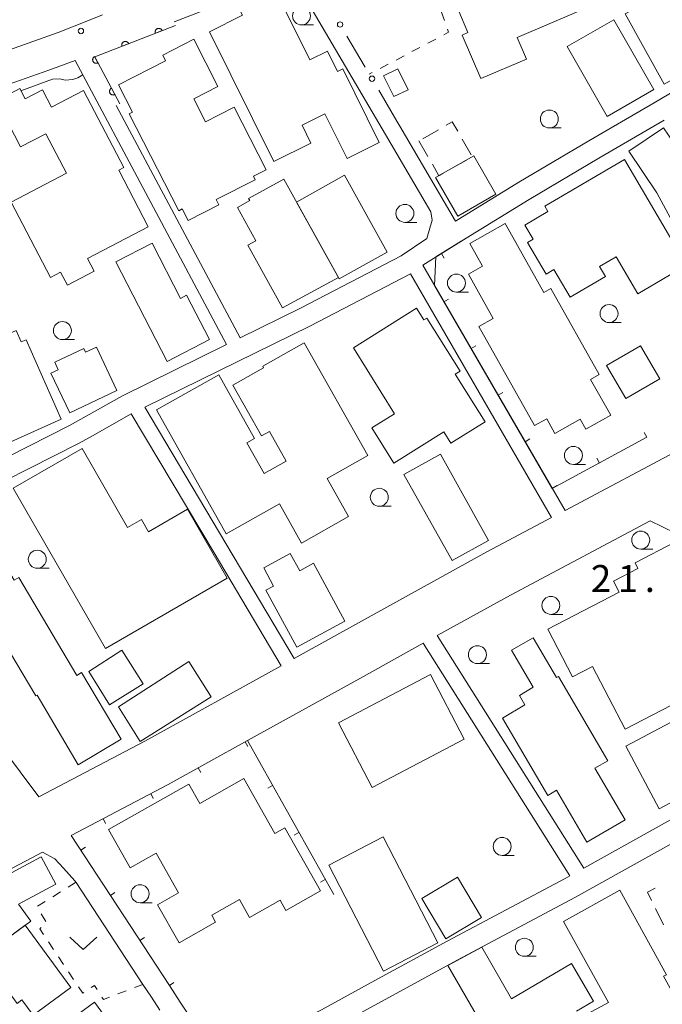
# Model space of a CAD drawing. Units: millimetres. Extents: x -72000 to -70000, y 40500 to 42000.
# Drawn here: x -71193 to -71104, y 40863 to 41000 of the extents above; entities that cross this region are included whole.
import ezdxf

# ---------------------------------------------------------------- set-up
doc = ezdxf.new("R2010")
doc.units = ezdxf.units.MM
for name, color, linetype, lineweight in [('210100_道路縁（街区線）', 7, 'Continuous', 15), ('300100_普通建物', 7, 'Continuous', 15), ('300300_普通無壁舎', 7, 'Continuous', 9), ('611000_被覆(直)', 7, 'Continuous', 20), ('613000_垣', 7, 'Continuous', 20), ('614000_塀', 7, 'Continuous', 20), ('630100_植生界', 7, 'Continuous', 9), ('631300_畑', 7, 'Continuous', 9), ('633100_広葉樹林', 7, 'Continuous', 9), ('710300_等高線（補助曲線）', 7, 'Continuous', 9), ('731200_図化機測定による標高点', 7, 'Continuous', 20), ('731207_図化機測定による標高点（注記）', 7, 'Continuous', 20)]:
    doc.layers.add(name, color=color, linetype=linetype, lineweight=lineweight)
doc.styles.add('Style-WORKING', font='txt')

msp = doc.modelspace()

# ---------------------------------------------------------------- linework, layer by layer
at = {"layer": '210100_道路縁（街区線）', "flags": 128}
for points in [[(-71171.54, 40999.73), (-71159.72, 41004.33), (-71155.13, 41006.21), (-71142.1, 40984.05), (-71135.79, 40973.3), (-71135.64, 40972.13), (-71136.38, 40969.61), (-71139.94, 40967.16), (-71153.93, 40959.9), (-71162.37, 40955.75)], [(-71181.5, 41000.72), (-71183.21, 41000.02), (-71187.68, 40998.28), (-71197.4, 40994.83), (-71207.94, 40991.04), (-71213.01, 40989.51), (-71214.49, 40989.14), (-71218.8, 40988.06), (-71225.77, 40986.38), (-71232.05, 40985.16), (-71232.31, 40985.11), (-71238.39, 40984.02), (-71248.09, 40982.8), (-71251.4, 40982.08), (-71254.8, 40980.72), (-71256.88, 40979.54), (-71257.48, 40979.1)], [(-71086.47, 40999.22), (-71104.74, 40988.47), (-71113.83, 40983.2), (-71123.56, 40977.43), (-71132.37, 40972.01)], [(-71225.43, 40981.83), (-71222.57, 40982.44), (-71213.4, 40984.72), (-71205.14, 40987.27), (-71198.5, 40989.66), (-71188.97, 40993.04), (-71185.31, 40994.37), (-71164.26, 40954.82), (-71178.73, 40947.7), (-71186.09, 40943.57), (-71203.22, 40934.91), (-71212.08, 40930.81), (-71219.06, 40930.55), (-71220.23, 40930.68)], [(-71162.37, 40955.75), (-71179.59, 40988.09)], [(-71132.37, 40972.01), (-71140.11, 40985.21), (-71140.52, 40985.9)], [(-71060.22, 40962.89), (-71062.06, 40961.78), (-71081.09, 40951.27), (-71100.56, 40940.54), (-71117.13, 40931.76), (-71136.94, 40965.89), (-71130.9, 40969.63), (-71122.11, 40975.04), (-71112.41, 40980.78), (-71103.33, 40986.05)], [(-71175.6, 40946.11), (-71152.67, 40957.4), (-71138.65, 40964.67), (-71118.99, 40930.77), (-71128, 40926), (-71148.91, 40914.43), (-71154.81, 40911.17), (-71175.6, 40946.11)], [(-71165.99, 40925.85), (-71156.65, 40910.15), (-71175.63, 40899.65), (-71190.36, 40891.92), (-71213.37, 40922.64), (-71214.16, 40924.43), (-71214.13, 40925.94), (-71213.13, 40926.99), (-71208.49, 40929.39), (-71202, 40932.39), (-71184.77, 40941.1), (-71182.89, 40942.15), (-71177.5, 40945.18), (-71165.99, 40925.85)], [(-71105.26, 40930.3), (-71101.83, 40928.65), (-71083.74, 40901.03), (-71084.39, 40898.75), (-71114.52, 40881.99), (-71134.93, 40914.34), (-71124.74, 40919.98), (-71105.26, 40930.3)], [(-71165.78, 40856.01), (-71170.69, 40863.34), (-71172.19, 40865.64), (-71185.88, 40886.54), (-71172.38, 40893.62), (-71161.34, 40899.73), (-71145.6, 40908.43), (-71136.86, 40913.27), (-71116.44, 40880.92), (-71117.11, 40880.55), (-71133.55, 40871.81), (-71143.62, 40866.32), (-71151.05, 40862.28), (-71162.17, 40856.6), (-71165.78, 40856.01)], [(-71149.65, 40859.63), (-71132.13, 40869.17), (-71115.67, 40877.92), (-71087.16, 40893.78), (-71080.39, 40896.86), (-71079.13, 40896.72)], [(-71227.07, 40861.71), (-71226.67, 40863.67), (-71208.22, 40874.23), (-71194.7, 40881.67), (-71189.85, 40884.22), (-71188.13, 40883.28), (-71186.93, 40881.95), (-71185.35, 40880.19)], [(-71185.35, 40880.19), (-71185.18, 40880), (-71175.88, 40865.79), (-71174.7, 40864), (-71173.52, 40862.19)]]:
    msp.add_lwpolyline(points, dxfattribs=at)
at = {"layer": '300100_普通建物', "flags": 128}
for points in [[(-71103.06, 41004), (-71113.4, 41022.62), (-71104.63, 41027.5), (-71095.86, 41011.7), (-71096.82, 41011.17), (-71095.51, 41008.81), (-71101.95, 41005.23), (-71096.26, 40994.99), (-71103.34, 40991.06), (-71108.76, 41000.84), (-71103.06, 41004)], [(-71129.2, 41002.38), (-71134.85, 41015.64), (-71129.27, 41018.02), (-71130.08, 41019.93), (-71126.24, 41021.56), (-71125.48, 41019.79), (-71124.16, 41020.35), (-71118.99, 41008.21), (-71115.98, 41009.49), (-71113.56, 41003.81), (-71115.89, 41002.82), (-71115.21, 41001.22), (-71123.79, 40997.57), (-71122.51, 40994.56), (-71128.86, 40991.85), (-71131.44, 40997.9), (-71130.64, 40998.24), (-71131.91, 41001.23), (-71129.2, 41002.38)], [(-71157.64, 40980.32), (-71166.62, 40998.37), (-71162.04, 41000.65), (-71162.41, 41001.38), (-71157.33, 41003.91), (-71152.63, 40994.46), (-71150.21, 40995.67), (-71148.8, 40992.82), (-71148.07, 40993.18), (-71142.98, 40982.96), (-71147.47, 40980.73), (-71150.56, 40986.94), (-71153.73, 40985.36), (-71152.5, 40982.87), (-71157.64, 40980.32)], [(-71111.25, 40986.59), (-71116.84, 40996.29), (-71110.34, 41000.03), (-71104.75, 40990.33), (-71111.25, 40986.59)], [(-71170.9, 40973.46), (-71177.78, 40986.95), (-71177.35, 40987.17), (-71179.3, 40990.98), (-71172.73, 40994.33), (-71173.12, 40995.1), (-71168.78, 40997.32), (-71165.44, 40990.76), (-71168.79, 40989.05), (-71167.16, 40985.85), (-71163.17, 40987.88), (-71158.72, 40979.15), (-71160.49, 40978.25), (-71160.24, 40977.77), (-71165.68, 40975), (-71165.31, 40974.27), (-71169.6, 40972.08), (-71170.43, 40973.7), (-71170.9, 40973.46)], [(-71140.38, 40993.22), (-71138.97, 40990.29), (-71140.98, 40989.33), (-71142.39, 40992.25), (-71140.38, 40993.22)], [(-71188.77, 40964.17), (-71194.23, 40974.66), (-71186.53, 40978.67), (-71189.4, 40984.18), (-71192.91, 40982.35), (-71196.26, 40988.77), (-71193.04, 40990.45), (-71192.29, 40989.01), (-71189.85, 40990.28), (-71188.6, 40987.89), (-71184.15, 40990.21), (-71178.55, 40979.47), (-71179.25, 40979.11), (-71175.15, 40971.23), (-71183.61, 40966.82), (-71182.68, 40965.04), (-71186.4, 40963.09), (-71187.35, 40964.91), (-71188.77, 40964.17)], [(-71087.49, 40947.74), (-71093.76, 40959.34), (-71095, 40958.68), (-71104.33, 40975.96), (-71108.24, 40981.74), (-71103.4, 40985.01), (-71100.62, 40980.89), (-71099.02, 40981.97), (-71096.93, 40978.89), (-71095.07, 40979.89), (-71091.48, 40973.25), (-71088.71, 40974.75), (-71085.21, 40968.28), (-71083.72, 40969.08), (-71081.6, 40965.15), (-71086.45, 40962.53), (-71080.53, 40951.58), (-71087.49, 40947.74)], [(-71135.14, 40978.06), (-71132.07, 40972.7), (-71126.75, 40975.75), (-71129.82, 40981.11), (-71135.14, 40978.06)], [(-71108.85, 40980.58), (-71100.23, 40965.88), (-71107, 40961.91), (-71110.01, 40967.03), (-71112.31, 40965.69), (-71111.5, 40964.31), (-71116.43, 40961.42), (-71118.68, 40965.26), (-71119.76, 40964.63), (-71122.34, 40969.02), (-71121.54, 40969.49), (-71122.71, 40971.47), (-71119.51, 40973.34), (-71119.93, 40974.07), (-71108.85, 40980.58)], [(-71141.9, 40967.68), (-71148.56, 40963.98), (-71154.5, 40974.67), (-71147.83, 40978.39), (-71141.9, 40967.68)], [(-71156.44, 40959.96), (-71161.26, 40968.67), (-71160.17, 40969.28), (-71162.73, 40973.91), (-71161, 40974.86), (-71161.17, 40975.15), (-71156.27, 40977.86), (-71148.66, 40964.17), (-71156.44, 40959.96)], [(-71121.36, 40943.57), (-71129.12, 40957.34), (-71127.11, 40958.48), (-71130.57, 40964.61), (-71128.61, 40965.72), (-71130.4, 40968.9), (-71125.47, 40971.68), (-71120.06, 40962.1), (-71119.11, 40962.63), (-71112.36, 40950.67), (-71113.57, 40949.99), (-71110.76, 40945), (-71114.25, 40943.04), (-71115.03, 40944.43), (-71118.53, 40942.46), (-71119.68, 40944.51), (-71121.36, 40943.57)], [(-71172.53, 40952.5), (-71179.67, 40966.33), (-71174.62, 40968.93), (-71170.66, 40961.26), (-71169.8, 40961.71), (-71166.63, 40955.55), (-71172.53, 40952.5)], [(-71146.59, 40954.36), (-71137.78, 40959.88), (-71136.77, 40958.26), (-71136.35, 40958.52), (-71131.73, 40951.15), (-71132.41, 40950.72), (-71128.24, 40944.08), (-71133.01, 40941.09), (-71134.01, 40942.69), (-71140.95, 40938.33), (-71144.02, 40943.23), (-71140.86, 40945.21), (-71146.59, 40954.36)], [(-71194.28, 40941.31), (-71199.13, 40952.26), (-71197.67, 40952.91), (-71198.43, 40954.62), (-71193.53, 40956.8), (-71192.83, 40955.2), (-71192.16, 40955.5), (-71187.25, 40944.43), (-71194.28, 40941.31)], [(-71155.95, 40938.62), (-71158.28, 40942.75), (-71159.39, 40942.12), (-71163.37, 40949.19), (-71159.09, 40951.6), (-71159.21, 40951.81), (-71153.43, 40955.07), (-71144.6, 40939.39), (-71150.26, 40936.21), (-71147.27, 40930.9), (-71153.82, 40927.22), (-71156.88, 40932.67), (-71164.3, 40928.5), (-71174, 40945.73), (-71165.32, 40950.61), (-71160.34, 40941.76), (-71161.42, 40941.15), (-71159.03, 40936.89), (-71155.95, 40938.62)], [(-71179.51, 40948.44), (-71186.07, 40945.33), (-71188.69, 40950.86), (-71187.68, 40951.34), (-71188.17, 40952.39), (-71184.13, 40954.3), (-71183.87, 40953.77), (-71182.37, 40954.48), (-71179.51, 40948.44)], [(-71111.35, 40951.94), (-71108.67, 40947.32), (-71103.95, 40950.05), (-71106.63, 40954.67), (-71111.35, 40951.94)], [(-71169.69, 40931.92), (-71175.12, 40928.79), (-71176.1, 40930.49), (-71178.01, 40929.39), (-71184.35, 40940.38), (-71193.97, 40934.83), (-71181.1, 40912.53), (-71164.15, 40922.32), (-71169.69, 40931.92)], [(-71132.86, 40924.78), (-71139.58, 40936.77), (-71134.47, 40939.59), (-71127.77, 40927.58), (-71132.86, 40924.78)], [(-71190.63, 40906.03), (-71190.78, 40905.94), (-71195.33, 40913.62), (-71198.91, 40911.5), (-71207.51, 40926.02), (-71201.85, 40929.37), (-71202.5, 40930.45), (-71199.75, 40932.08), (-71193.82, 40922.05), (-71193.17, 40922.44), (-71185.09, 40908.79), (-71184.42, 40909.19), (-71178.93, 40899.91), (-71184.91, 40896.37), (-71190.63, 40906.03)], [(-71108.77, 40901.3), (-71113.29, 40910.03), (-71116.1, 40908.58), (-71119.54, 40915.23), (-71109.59, 40920.38), (-71110.39, 40921.91), (-71106.98, 40923.68), (-71107.38, 40924.45), (-71101.82, 40927.32), (-71096.59, 40917.19), (-71097.18, 40916.88), (-71096.09, 40914.77), (-71101.28, 40912.09), (-71098.46, 40906.64), (-71108.77, 40901.3)], [(-71159.07, 40923.78), (-71155.37, 40925.78), (-71154.06, 40923.37), (-71152.16, 40924.4), (-71147.8, 40916.33), (-71154.48, 40912.73), (-71158.76, 40920.66), (-71157.7, 40921.23), (-71159.07, 40923.78)], [(-71118.3, 40892.82), (-71119.52, 40892.1), (-71125.82, 40902.85), (-71122.7, 40904.68), (-71123.48, 40906.01), (-71121.55, 40907.14), (-71124.56, 40912.29), (-71121.56, 40914.04), (-71118.32, 40908.51), (-71118.05, 40908.66), (-71111.18, 40896.91), (-71112.96, 40895.87), (-71108.77, 40888.72), (-71114.08, 40885.61), (-71118.3, 40892.82)], [(-71183.42, 40909.36), (-71180.52, 40904.69), (-71175.85, 40907.62), (-71178.81, 40912.31), (-71183.42, 40909.36)], [(-71179.3, 40904.43), (-71176.26, 40899.6), (-71166.38, 40905.81), (-71169.49, 40910.71), (-71179.3, 40904.43)], [(-71131.15, 40899.92), (-71143.96, 40893.2), (-71148.66, 40902.18), (-71135.86, 40908.9), (-71131.15, 40899.92)], [(-71092.5, 40896.34), (-71104.02, 40890.23), (-71108.65, 40898.96), (-71095.44, 40905.97), (-71094.54, 40904.27), (-71088.87, 40907.28), (-71084.77, 40899.55), (-71092.13, 40895.64), (-71092.5, 40896.34)], [(-71156.14, 40887.59), (-71151.17, 40878.81), (-71155.97, 40876.09), (-71156.77, 40877.5), (-71161.03, 40875.09), (-71162.44, 40877.6), (-71166.31, 40875.41), (-71165.76, 40874.44), (-71170.86, 40871.56), (-71173.87, 40876.88), (-71170.92, 40878.54), (-71174.06, 40884.08), (-71177.68, 40882.03), (-71180.69, 40887.35), (-71169.51, 40893.68), (-71167.98, 40890.97), (-71161.85, 40894.43), (-71157.54, 40886.81), (-71156.14, 40887.59)], [(-71150.02, 40882.4), (-71142.4, 40867.66), (-71134.82, 40871.57), (-71142.45, 40886.31), (-71150.02, 40882.4)], [(-71193.22, 40876.97), (-71191.5, 40874.61), (-71198.21, 40869.69), (-71202.24, 40875.16), (-71195.82, 40879.88), (-71196.04, 40880.36), (-71190.03, 40883.55), (-71187.99, 40879.75), (-71193.22, 40876.97)], [(-71137.07, 40877.73), (-71133.73, 40872.14), (-71128.76, 40875.11), (-71132.1, 40880.7), (-71137.07, 40877.73)], [(-71113.89, 40861.73), (-71111.09, 40863.28), (-71117.33, 40874.56), (-71109.5, 40878.89), (-71103.01, 40867.14), (-71103.4, 40866.93), (-71099.67, 40860.17)], [(-71192.26, 40874.03), (-71185.9, 40865.38), (-71191.17, 40861.5), (-71192.73, 40863.63), (-71193.38, 40863.16), (-71198.21, 40869.69), (-71192.26, 40874.03)], [(-71129.14, 40860.94), (-71133.44, 40868.45), (-71128.7, 40870.99), (-71124.56, 40863.8)], [(-71124.56, 40863.8), (-71116.22, 40868.69), (-71113.15, 40863.45), (-71115.54, 40862.08)], [(-71189.46, 40858.33), (-71182.64, 40863.34), (-71178.44, 40857.64), (-71185.26, 40852.62), (-71189.46, 40858.33)]]:
    msp.add_lwpolyline(points, dxfattribs=at)
at = {"layer": '300300_普通無壁舎'}
for p, q in [((-71134.759, 40984.723), (-71136.927, 40983.48)), ((-71137.464, 40983.172), (-71136.22, 40981.004)), ((-71130.203, 40981.255), (-71131.447, 40983.423)), ((-71133.025, 40979.273), (-71130.857, 40980.516)), ((-71104.528, 40876.337), (-71103.438, 40874.088))]:
    msp.add_line(p, q, dxfattribs=at)
at = {"layer": '300300_普通無壁舎', "flags": 128}
for points in [[(-71132.069, 40984.508), (-71132.828, 40985.83), (-71133.674, 40985.345)], [(-71135.598, 40979.919), (-71134.682, 40978.323), (-71134.11, 40978.651)], [(-71104.577, 40879.191), (-71105.64, 40878.63), (-71105.074, 40877.462)]]:
    msp.add_lwpolyline(points, dxfattribs=at)
at = {"layer": '611000_被覆(直)', "flags": 128}
for points in [[(-71171.35, 40999.24), (-71182.59, 40994.86), (-71179.12, 40988.34)], [(-71173.214, 40998.514), (-71173.231, 40998.554), (-71173.253, 40998.592), (-71173.276, 40998.628), (-71173.304, 40998.662), (-71173.334, 40998.693), (-71173.367, 40998.722), (-71173.402, 40998.749), (-71173.439, 40998.77), (-71173.478, 40998.791), (-71173.519, 40998.806), (-71173.561, 40998.819), (-71173.604, 40998.827), (-71173.647, 40998.831), (-71173.691, 40998.832), (-71173.735, 40998.829), (-71173.777, 40998.822), (-71173.819, 40998.812), (-71173.861, 40998.798), (-71173.901, 40998.78), (-71173.939, 40998.759), (-71173.975, 40998.735), (-71174.009, 40998.708), (-71174.04, 40998.678), (-71174.07, 40998.645), (-71174.096, 40998.61), (-71174.118, 40998.573), (-71174.138, 40998.534), (-71174.153, 40998.492), (-71174.166, 40998.451), (-71174.174, 40998.408), (-71174.178, 40998.364), (-71174.179, 40998.321), (-71174.176, 40998.277), (-71174.169, 40998.235), (-71174.159, 40998.192), (-71174.145, 40998.151)], [(-71174.145, 40998.151), (-71173.214, 40998.514)], [(-71177.872, 40996.698), (-71177.89, 40996.739), (-71177.911, 40996.777), (-71177.935, 40996.812), (-71177.962, 40996.847), (-71177.993, 40996.878), (-71178.025, 40996.907), (-71178.06, 40996.933), (-71178.098, 40996.955), (-71178.137, 40996.975), (-71178.178, 40996.99), (-71178.22, 40997.003), (-71178.262, 40997.011), (-71178.306, 40997.016), (-71178.349, 40997.017), (-71178.393, 40997.014), (-71178.436, 40997.007), (-71178.478, 40996.997), (-71178.52, 40996.983), (-71178.56, 40996.965), (-71178.598, 40996.944), (-71178.634, 40996.92), (-71178.668, 40996.893), (-71178.699, 40996.862), (-71178.728, 40996.83), (-71178.754, 40996.795), (-71178.776, 40996.757), (-71178.797, 40996.718), (-71178.812, 40996.677), (-71178.824, 40996.635), (-71178.832, 40996.593), (-71178.837, 40996.549), (-71178.838, 40996.506), (-71178.835, 40996.462), (-71178.828, 40996.419), (-71178.818, 40996.377), (-71178.804, 40996.335)], [(-71178.804, 40996.335), (-71177.872, 40996.698)], [(-71182.62, 40994.916), (-71182.658, 40994.893), (-71182.693, 40994.868), (-71182.726, 40994.84), (-71182.757, 40994.809), (-71182.784, 40994.775), (-71182.809, 40994.739), (-71182.831, 40994.702), (-71182.848, 40994.662), (-71182.864, 40994.621), (-71182.874, 40994.578), (-71182.882, 40994.535), (-71182.884, 40994.492), (-71182.884, 40994.448), (-71182.88, 40994.405), (-71182.872, 40994.361), (-71182.86, 40994.32), (-71182.845, 40994.279), (-71182.826, 40994.24), (-71182.804, 40994.202), (-71182.778, 40994.167), (-71182.751, 40994.134), (-71182.719, 40994.103), (-71182.686, 40994.075), (-71182.65, 40994.05), (-71182.612, 40994.028), (-71182.572, 40994.011), (-71182.531, 40993.996), (-71182.488, 40993.986), (-71182.446, 40993.978), (-71182.402, 40993.975), (-71182.358, 40993.975), (-71182.315, 40993.979), (-71182.272, 40993.987), (-71182.23, 40993.999), (-71182.19, 40994.014), (-71182.15, 40994.033)], [(-71182.15, 40994.033), (-71182.62, 40994.916)], [(-71180.271, 40990.502), (-71180.309, 40990.48), (-71180.344, 40990.454), (-71180.377, 40990.426), (-71180.407, 40990.395), (-71180.435, 40990.361), (-71180.46, 40990.325), (-71180.482, 40990.288), (-71180.499, 40990.248), (-71180.515, 40990.207), (-71180.525, 40990.164), (-71180.533, 40990.121), (-71180.535, 40990.078), (-71180.535, 40990.034), (-71180.531, 40989.991), (-71180.523, 40989.948), (-71180.511, 40989.906), (-71180.496, 40989.866), (-71180.477, 40989.826), (-71180.455, 40989.788), (-71180.429, 40989.753), (-71180.402, 40989.72), (-71180.37, 40989.689), (-71180.336, 40989.662), (-71180.301, 40989.637), (-71180.263, 40989.615), (-71180.223, 40989.597), (-71180.182, 40989.582), (-71180.139, 40989.572), (-71180.096, 40989.564), (-71180.053, 40989.561), (-71180.009, 40989.562), (-71179.966, 40989.565), (-71179.923, 40989.574), (-71179.881, 40989.585), (-71179.841, 40989.6), (-71179.801, 40989.619)], [(-71179.801, 40989.619), (-71180.271, 40990.502)]]:
    msp.add_lwpolyline(points, dxfattribs=at)
at = {"layer": '613000_垣'}
for p, q in [((-71144.95, 40993.446), (-71147.483, 40997.756)), ((-71140.52, 40985.9), (-71143.051, 40990.212))]:
    msp.add_line(p, q, dxfattribs=at)
for centre in [(-71148.433, 40999.373), (-71144, 40991.829)]:
    msp.add_circle(centre, 0.375, dxfattribs=at)
at = {"layer": '614000_塀'}
for p, q in [((-71134.339, 40967.501), (-71133.944, 40966.863)), ((-71133.975, 40960.78), (-71133.326, 40961.156)), ((-71130.212, 40954.292), (-71129.563, 40954.669)), ((-71126.449, 40947.805), (-71125.8, 40948.181)), ((-71105.76, 40941.93), (-71106.118, 40942.589)), ((-71122.686, 40941.317), (-71122.037, 40941.693)), ((-71112.35, 40938.349), (-71112.708, 40939.008)), ((-71118.923, 40934.829), (-71118.274, 40935.206)), ((-71161.643, 40899.562), (-71161.28, 40898.906)), ((-71168.205, 40895.931), (-71167.842, 40895.274)), ((-71157.838, 40893.492), (-71158.492, 40893.125)), ((-71174.796, 40892.353), (-71174.448, 40891.689)), ((-71181.438, 40888.869), (-71181.09, 40888.205)), ((-71154.166, 40886.952), (-71154.82, 40886.585)), ((-71184.519, 40884.462), (-71183.891, 40884.873)), ((-71150.495, 40880.413), (-71151.149, 40880.045)), ((-71180.409, 40878.188), (-71179.782, 40878.599)), ((-71176.3, 40871.914), (-71175.672, 40872.325)), ((-71172.19, 40865.64), (-71171.563, 40866.051))]:
    msp.add_line(p, q, dxfattribs=at)
at = {"layer": '614000_塀', "flags": 128}
for points in [[(-71105.76, 40941.93), (-71118.9, 40934.79), (-71135.28, 40963.03), (-71135.1, 40967.03), (-71131.58, 40969.21)], [(-71172.19, 40865.64), (-71185.88, 40886.54), (-71172.38, 40893.62), (-71161.34, 40899.73), (-71149.32, 40878.32)]]:
    msp.add_lwpolyline(points, dxfattribs=at)
at = {"layer": '630100_植生界'}
for p, q in [((-71134.336, 41001.092), (-71133.914, 40999.915)), ((-71135.119, 40997.345), (-71136.224, 40996.762)), ((-71137.33, 40996.178), (-71138.435, 40995.594)), ((-71139.54, 40995.01), (-71140.646, 40994.427)), ((-71141.751, 40993.843), (-71142.856, 40993.259)), ((-71143.962, 40992.676), (-71144.37, 40992.46)), ((-71186.308, 40879.323), (-71185.25, 40879.988)), ((-71188.425, 40877.993), (-71187.367, 40878.658)), ((-71190.541, 40876.662), (-71189.483, 40877.327)), ((-71189.42, 40874.552), (-71190.06, 40875.626)), ((-71188.327, 40870.659), (-71189.019, 40871.7)), ((-71186.942, 40868.577), (-71187.635, 40869.618)), ((-71185.558, 40866.496), (-71186.25, 40867.537)), ((-71175.88, 40865.79), (-71177.049, 40865.349)), ((-71178.219, 40864.907), (-71179.388, 40864.466))]:
    msp.add_line(p, q, dxfattribs=at)
at = {"layer": '630100_植生界', "flags": 128}
for points in [[(-71133.491, 40998.739), (-71133.33, 40998.29), (-71134.014, 40997.929)], [(-71189.711, 40872.74), (-71190.25, 40873.55), (-71190.03, 40873.719)], [(-71182.254, 40865.069), (-71182.63, 40865.66), (-71183.086, 40865.354)], [(-71184.125, 40864.658), (-71184.27, 40864.56), (-71184.865, 40865.455)], [(-71180.558, 40864.024), (-71181.39, 40863.71), (-71181.583, 40864.014)]]:
    msp.add_lwpolyline(points, dxfattribs=at)
at = {"layer": '631300_畑', "flags": 128}
msp.add_lwpolyline([(-71186.065, 40872.385), (-71184.19, 40870.635), (-71182.315, 40872.385)], dxfattribs=at)
at = {"layer": '633100_広葉樹林'}
for p, q in [((-71153.81, 40999.31), (-71152.143, 40999.31)), ((-71119.31, 40984.97), (-71117.643, 40984.97)), ((-71139.42, 40971.84), (-71137.753, 40971.84)), ((-71132.24, 40962.14), (-71130.573, 40962.14)), ((-71111, 40957.9), (-71109.333, 40957.9)), ((-71187.1, 40955.53), (-71185.433, 40955.53)), ((-71115.96, 40938.16), (-71114.293, 40938.16)), ((-71142.98, 40932.33), (-71141.313, 40932.33)), ((-71106.59, 40926.37), (-71104.923, 40926.37)), ((-71190.59, 40923.71), (-71188.923, 40923.71)), ((-71119.1, 40917.29), (-71117.433, 40917.29)), ((-71129.32, 40910.43), (-71127.653, 40910.43)), ((-71125.88, 40883.75), (-71124.213, 40883.75)), ((-71176.28, 40877.16), (-71174.613, 40877.16)), ((-71122.79, 40869.71), (-71121.123, 40869.71))]:
    msp.add_line(p, q, dxfattribs=at)
for centre in [(-71153.81, 41000.56), (-71119.31, 40986.22), (-71139.42, 40973.09), (-71132.24, 40963.39), (-71111, 40959.15), (-71187.1, 40956.78), (-71115.96, 40939.41), (-71142.98, 40933.58), (-71106.59, 40927.62), (-71190.59, 40924.96), (-71119.1, 40918.54), (-71129.32, 40911.68), (-71125.88, 40885), (-71176.28, 40878.41), (-71122.79, 40870.96)]:
    msp.add_circle(centre, 1.249875, dxfattribs=at)
at = {"layer": '710300_等高線（補助曲線）', "flags": 128}
msp.add_lwpolyline([(-71184.25, 40992.39), (-71184.97, 40991.97), (-71185.63, 40991.72), (-71186.69, 40991.64), (-71187.44, 40991.81), (-71188.48, 40991.76), (-71192.9, 40990.16)], dxfattribs=at)
at = {"layer": '731200_図化機測定による標高点'}
msp.add_circle((-71184.51, 40998.47), 0.375, dxfattribs=at)

# ---------------------------------------------------------------- texts
at = {"layer": '731207_図化機測定による標高点（注記）', "style": 'Style-WORKING'}
for s, p in [('2', (-71113.53, 40920.4)), ('1', (-71109.78, 40920.4)), ('.', (-71106.03, 40920.4))]:
    msp.add_text(s, height=3.75, dxfattribs=at).set_placement(p)

doc.saveas('drawing.dxf')
